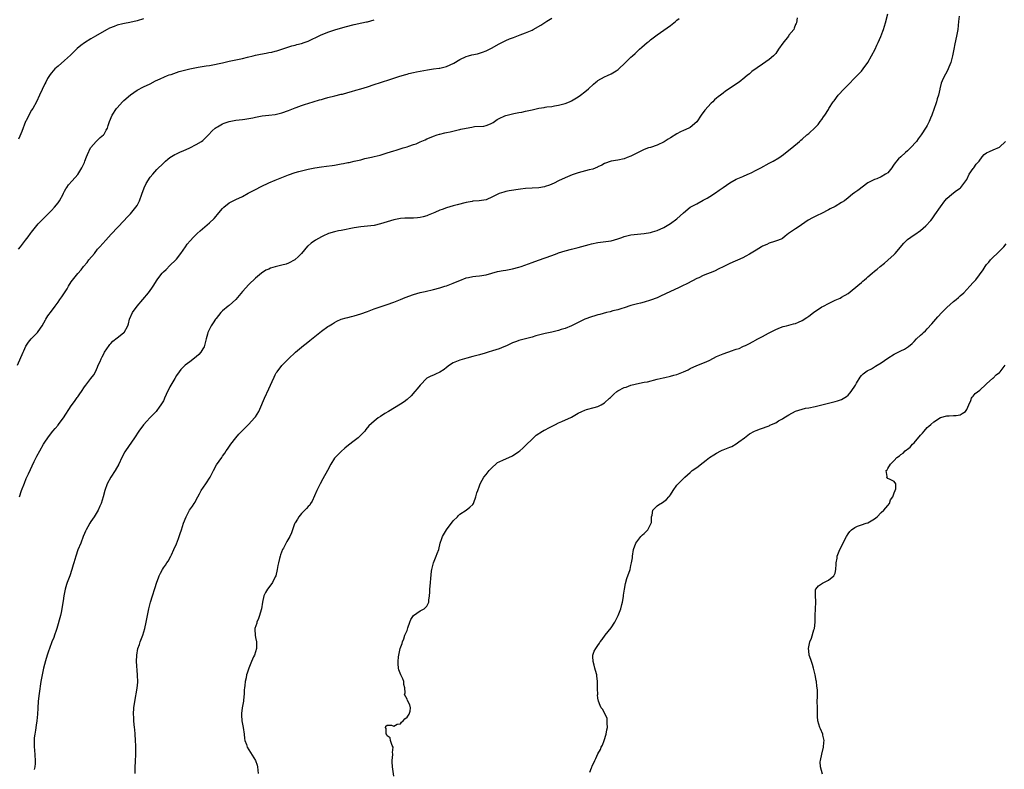
# Model space of a CAD drawing. Units: inches. Extents: x 2664000 to 2667000, y 1560000 to 1561272.
# Drawn here: x 2665323 to 2665622, y 1560624 to 1560852 of the extents above; entities that cross this region are included whole.
import ezdxf

# ---------------------------------------------------------------- set-up
doc = ezdxf.new("R2010")
doc.units = ezdxf.units.IN
doc.header["$MEASUREMENT"] = 0
doc.layers.add('LD26641560_10ft', color=102, linetype='Continuous')

msp = doc.modelspace()

# ---------------------------------------------------------------- linework, layer by layer
at = {"layer": 'LD26641560_10ft'}
for points, elevation in [([(2665358.44, 1560623), (2665358.46, 1560625), (2665358.52, 1560626.52), (2665358.56, 1560627), (2665358.59, 1560628.59), (2665358.63, 1560629), (2665358.6, 1560630.6), (2665358.61, 1560631.39), (2665358.55, 1560633), (2665358.47, 1560635), (2665358.36, 1560636.36), (2665358.28, 1560637), (2665358.14, 1560637.86), (2665358.02, 1560639), (2665357.99, 1560639.99), (2665357.9, 1560641), (2665358.06, 1560643), (2665358.22, 1560644.22), (2665358.63, 1560646.63), (2665358.77, 1560647.23), (2665359.05, 1560648.95), (2665359.22, 1560650.78), (2665359.19, 1560653), (2665358.89, 1560657), (2665358.91, 1560659), (2665359.27, 1560661), (2665359.76, 1560662.24), (2665360, 1560663), (2665360.53, 1560664.53), (2665360.72, 1560665), (2665361.33, 1560667), (2665361.81, 1560669), (2665362.16, 1560671), (2665362.56, 1560673), (2665363.06, 1560675), (2665365, 1560681.11), (2665365.54, 1560682.46), (2665365.74, 1560683), (2665366.17, 1560683.83), (2665366.7, 1560685), (2665367, 1560685.47), (2665367.67, 1560686.32), (2665368.03, 1560687), (2665368.46, 1560687.54), (2665369.25, 1560689), (2665369.45, 1560689.45), (2665370.23, 1560691), (2665371, 1560692.79), (2665371.61, 1560694.39), (2665371.8, 1560695), (2665372.12, 1560695.88), (2665372.47, 1560697), (2665373.12, 1560699), (2665373.9, 1560701), (2665374.98, 1560703.03), (2665375.82, 1560704.18), (2665376.39, 1560705), (2665376.62, 1560705.38), (2665377, 1560706.09), (2665377.99, 1560707.99), (2665378.49, 1560709), (2665379.85, 1560711), (2665381.18, 1560713), (2665381.39, 1560713.39), (2665382.21, 1560715), (2665383.19, 1560716.81), (2665384.71, 1560719), (2665384.84, 1560719.16), (2665385, 1560719.38), (2665385.66, 1560720.34), (2665386.07, 1560721), (2665386.47, 1560721.53), (2665387.48, 1560723), (2665389.04, 1560725), (2665389.94, 1560726.06), (2665390.82, 1560727), (2665391.91, 1560728.09), (2665393, 1560729.1), (2665394.73, 1560731), (2665395, 1560731.35), (2665395.95, 1560733), (2665396.32, 1560733.68), (2665397.74, 1560737), (2665399, 1560739.85), (2665399.57, 1560741), (2665400.04, 1560742.04), (2665400.61, 1560743.39), (2665401, 1560744.14), (2665401.31, 1560744.69), (2665401.52, 1560745), (2665403, 1560746.92), (2665405, 1560748.97), (2665407.17, 1560751), (2665409, 1560752.49), (2665409.58, 1560753), (2665410.39, 1560753.61), (2665411.5, 1560754.5), (2665413, 1560755.77), (2665415, 1560757.36), (2665417, 1560758.79), (2665417.32, 1560759), (2665418.36, 1560759.64), (2665419, 1560760), (2665419.65, 1560760.35), (2665421.04, 1560760.96), (2665422.57, 1560761.43), (2665423, 1560761.51), (2665424.18, 1560761.82), (2665425, 1560761.97), (2665427, 1560762.59), (2665429, 1560763.38), (2665431, 1560764.14), (2665435, 1560765.49), (2665437, 1560766.2), (2665439, 1560766.99), (2665440.43, 1560767.57), (2665443, 1560768.48), (2665445, 1560769.08), (2665446.54, 1560769.46), (2665449, 1560770.03), (2665451, 1560770.53), (2665452.49, 1560771), (2665453, 1560771.17), (2665455, 1560771.98), (2665455.75, 1560772.25), (2665457, 1560772.8), (2665459, 1560773.56), (2665459.68, 1560773.68), (2665461, 1560773.97), (2665461.91, 1560774.09), (2665463, 1560774.16), (2665465, 1560774.48), (2665468.53, 1560775.47), (2665470.18, 1560775.82), (2665471, 1560775.93), (2665473, 1560776.28), (2665475, 1560776.79), (2665475.66, 1560777), (2665479, 1560778.24), (2665480.91, 1560778.91), (2665483, 1560779.6), (2665485, 1560780.34), (2665486.59, 1560781), (2665487, 1560781.15), (2665489, 1560781.76), (2665491, 1560782.24), (2665493, 1560782.75), (2665496.28, 1560783.72), (2665497, 1560783.9), (2665499, 1560784.3), (2665501.43, 1560784.57), (2665503, 1560784.79), (2665505, 1560785.36), (2665506.21, 1560785.79), (2665507, 1560786.09), (2665509, 1560786.59), (2665511, 1560786.82), (2665513, 1560787), (2665515, 1560787.35), (2665515.56, 1560787.56), (2665517, 1560787.97), (2665519, 1560788.89), (2665521, 1560790.09), (2665523, 1560791.51), (2665525, 1560793.29), (2665527, 1560795.03), (2665529, 1560796.08), (2665531, 1560797.12), (2665532.21, 1560797.79), (2665533, 1560798.26), (2665534.66, 1560799.34), (2665535.85, 1560800.15), (2665537, 1560801.02), (2665539, 1560802.42), (2665541, 1560803.52), (2665543, 1560804.38), (2665543.42, 1560804.58), (2665545, 1560805.25), (2665545.48, 1560805.48), (2665547, 1560806.24), (2665548.45, 1560807), (2665551, 1560808.39), (2665552.19, 1560809), (2665553.95, 1560810.05), (2665555.38, 1560811), (2665557, 1560812.3), (2665557.91, 1560813), (2665560.25, 1560815), (2665560.62, 1560815.38), (2665561, 1560815.7), (2665562.46, 1560817), (2665563, 1560817.42), (2665565, 1560819.18), (2665565.86, 1560820.14), (2665566.53, 1560821), (2665567, 1560821.66), (2665567.54, 1560822.46), (2665567.86, 1560823), (2665569, 1560824.74), (2665569.16, 1560825), (2665570.48, 1560827), (2665570.7, 1560827.3), (2665572, 1560829), (2665573.81, 1560831), (2665574.41, 1560831.59), (2665577.76, 1560835), (2665578.35, 1560835.65), (2665579, 1560836.38), (2665579.51, 1560837), (2665580.94, 1560839), (2665582.12, 1560841), (2665583.16, 1560843), (2665583.74, 1560844.26), (2665584.09, 1560845), (2665584.91, 1560846.91), (2665585.48, 1560848.52), (2665585.69, 1560849), (2665586, 1560850), (2665586.28, 1560851), (2665587, 1560853.76)], 8540), ([(2665608.75, 1560853), (2665608.54, 1560851.46), (2665608.25, 1560849), (2665607.91, 1560847), (2665607.4, 1560844.6), (2665607.11, 1560843), (2665606.7, 1560841), (2665606.56, 1560840.56), (2665606.13, 1560839), (2665605.54, 1560837.54), (2665605.36, 1560837), (2665605.26, 1560836.74), (2665603.87, 1560834.13), (2665603.27, 1560832.73), (2665602.84, 1560831), (2665602.81, 1560830.82), (2665602.43, 1560829), (2665602.07, 1560827.93), (2665601.85, 1560827), (2665601.6, 1560826.4), (2665601.14, 1560825), (2665600.43, 1560823), (2665600.01, 1560822.01), (2665599.61, 1560821), (2665599, 1560819.84), (2665598.69, 1560819.31), (2665597.19, 1560817), (2665596.24, 1560815.76), (2665595.73, 1560815), (2665593.91, 1560813), (2665593, 1560812.1), (2665592.4, 1560811.6), (2665591, 1560810.29), (2665590.29, 1560809.71), (2665589.71, 1560809), (2665589.38, 1560808.62), (2665589, 1560808.04), (2665588.54, 1560807.46), (2665588.25, 1560807), (2665587, 1560805.44), (2665586.38, 1560805), (2665585, 1560804.2), (2665583.68, 1560803.68), (2665583, 1560803.47), (2665582.14, 1560803), (2665581.37, 1560802.63), (2665581, 1560802.39), (2665577.9, 1560800.1), (2665577, 1560799.48), (2665576.35, 1560799), (2665575, 1560797.91), (2665573.83, 1560797), (2665573, 1560796.4), (2665571, 1560795.24), (2665569.52, 1560794.48), (2665569, 1560794.17), (2665566.9, 1560793.1), (2665565.54, 1560792.46), (2665565, 1560792.24), (2665564.18, 1560791.82), (2665562.89, 1560791.11), (2665559.8, 1560789), (2665559, 1560788.49), (2665556.91, 1560787), (2665555.82, 1560786.18), (2665555, 1560785.53), (2665554.67, 1560785.33), (2665553.22, 1560784.78), (2665552.6, 1560784.6), (2665551, 1560784.09), (2665550.28, 1560783.72), (2665549, 1560783.2), (2665548.64, 1560783), (2665547, 1560782.01), (2665545, 1560780.77), (2665543.86, 1560780.14), (2665543, 1560779.68), (2665539, 1560777.92), (2665538.41, 1560777.59), (2665537, 1560776.91), (2665535.74, 1560776.26), (2665534.39, 1560775.61), (2665531, 1560774.24), (2665529.6, 1560773.6), (2665529, 1560773.31), (2665526.19, 1560771.81), (2665524.44, 1560771), (2665523.47, 1560770.53), (2665521, 1560769.38), (2665518.04, 1560767.96), (2665517, 1560767.51), (2665515, 1560766.76), (2665513, 1560766.19), (2665511.89, 1560765.89), (2665511, 1560765.68), (2665509, 1560765.11), (2665507, 1560764.48), (2665506.28, 1560764.28), (2665505, 1560763.88), (2665503.49, 1560763.49), (2665502.74, 1560763.26), (2665501.55, 1560763), (2665499.56, 1560762.44), (2665499, 1560762.32), (2665498.05, 1560762.05), (2665497, 1560761.74), (2665494.99, 1560761.01), (2665490.99, 1560759.01), (2665489, 1560758.17), (2665487.83, 1560757.83), (2665487, 1560757.54), (2665485, 1560757.1), (2665484.46, 1560757), (2665483, 1560756.69), (2665482.53, 1560756.53), (2665480.09, 1560755.91), (2665479, 1560755.51), (2665477.01, 1560754.99), (2665475, 1560754.52), (2665474.23, 1560754.23), (2665473, 1560753.81), (2665471.38, 1560753), (2665469.74, 1560752.26), (2665469, 1560752), (2665467, 1560751.36), (2665465.64, 1560751), (2665464.69, 1560750.69), (2665463, 1560750.18), (2665461, 1560749.62), (2665459.19, 1560749.19), (2665457, 1560748.6), (2665455, 1560747.73), (2665453.95, 1560747), (2665453, 1560746.31), (2665452.26, 1560745.74), (2665451, 1560744.9), (2665449.67, 1560744.33), (2665449, 1560744.02), (2665448.27, 1560743.73), (2665447, 1560743.05), (2665445, 1560741.01), (2665444.12, 1560739.88), (2665443.39, 1560739), (2665442.26, 1560737.74), (2665441, 1560736.61), (2665440.1, 1560735.9), (2665439, 1560735.19), (2665435.33, 1560733), (2665434.31, 1560732.31), (2665433, 1560731.46), (2665432.24, 1560731), (2665431, 1560730), (2665429.41, 1560728.59), (2665428.54, 1560727.46), (2665428.17, 1560727), (2665426.61, 1560725.39), (2665426.17, 1560725), (2665425, 1560724.05), (2665423.25, 1560722.75), (2665422.15, 1560721.85), (2665421, 1560720.86), (2665419.18, 1560719), (2665419, 1560718.77), (2665417.86, 1560717), (2665416.84, 1560715), (2665415.48, 1560712.52), (2665414.6, 1560711), (2665414.22, 1560710.22), (2665413.65, 1560709), (2665412.23, 1560705.76), (2665411.69, 1560705), (2665411.44, 1560704.56), (2665411, 1560704.11), (2665410.52, 1560703.48), (2665409.98, 1560703), (2665409, 1560702.02), (2665408.54, 1560701.46), (2665408.11, 1560701), (2665407.7, 1560700.3), (2665407, 1560699.19), (2665406.91, 1560699), (2665406.85, 1560698.85), (2665406.25, 1560697), (2665405.9, 1560696.1), (2665405.44, 1560695), (2665404.54, 1560693.46), (2665403.45, 1560691.45), (2665403.19, 1560691), (2665402.55, 1560689.45), (2665402.43, 1560689), (2665402.29, 1560688.29), (2665401.95, 1560687), (2665401.78, 1560686.22), (2665401.59, 1560685), (2665401.13, 1560683), (2665401, 1560682.72), (2665400.13, 1560681), (2665399.66, 1560680.34), (2665398.62, 1560679), (2665398.01, 1560677.99), (2665397.54, 1560677), (2665397.1, 1560675), (2665396.79, 1560673), (2665396.69, 1560672.69), (2665396.23, 1560671), (2665395.94, 1560670.06), (2665395.43, 1560669), (2665395.38, 1560668.62), (2665394.82, 1560667), (2665394.79, 1560666.79), (2665394.85, 1560665), (2665395, 1560664.3), (2665395.31, 1560663), (2665395.28, 1560662.72), (2665395.28, 1560661), (2665394.65, 1560659), (2665394.41, 1560658.41), (2665393.79, 1560657), (2665392.99, 1560655.01), (2665392.47, 1560653.53), (2665392.3, 1560653), (2665392.11, 1560652.11), (2665391.81, 1560651), (2665391.73, 1560649.74), (2665391.61, 1560649), (2665391.53, 1560648.47), (2665391.53, 1560647), (2665391.46, 1560646.54), (2665391.31, 1560645), (2665390.93, 1560643), (2665390.75, 1560641.25), (2665390.71, 1560641), (2665390.72, 1560640.72), (2665390.85, 1560639), (2665391.23, 1560637), (2665391.52, 1560635), (2665391.67, 1560633.67), (2665391.79, 1560633), (2665392.23, 1560631.77), (2665392.44, 1560631), (2665393.43, 1560629.43), (2665395.01, 1560627), (2665395.5, 1560625.5), (2665395.61, 1560625), (2665395.76, 1560623)], 8530), ([(2665322.67, 1560747), (2665324.44, 1560751), (2665324.58, 1560751.42), (2665325.24, 1560752.76), (2665326.02, 1560753.98), (2665326.9, 1560755), (2665328.79, 1560757), (2665329, 1560757.27), (2665330.18, 1560759), (2665331.19, 1560760.81), (2665331.32, 1560761), (2665331.95, 1560762.05), (2665333, 1560763.44), (2665334.1, 1560765), (2665335, 1560766.15), (2665335.54, 1560767), (2665336.17, 1560767.83), (2665337.74, 1560770.26), (2665338.21, 1560771), (2665339, 1560772.33), (2665341, 1560774.88), (2665341.99, 1560776.01), (2665342.77, 1560777), (2665343.83, 1560778.17), (2665344.41, 1560779), (2665346.04, 1560781), (2665347, 1560782.23), (2665347.73, 1560783), (2665349.52, 1560785), (2665351.14, 1560786.86), (2665353.15, 1560789), (2665355, 1560790.88), (2665356.03, 1560791.97), (2665357, 1560792.98), (2665358.64, 1560795), (2665359, 1560795.55), (2665359.77, 1560797), (2665360.49, 1560799), (2665361.13, 1560800.87), (2665361.78, 1560802.22), (2665363, 1560804.17), (2665363.76, 1560805), (2665365, 1560806.42), (2665367, 1560808.41), (2665367.61, 1560809), (2665368.38, 1560809.62), (2665369, 1560810.09), (2665370.52, 1560811), (2665371, 1560811.26), (2665372.18, 1560811.82), (2665373, 1560812.13), (2665375.04, 1560813.04), (2665377, 1560814.08), (2665378.59, 1560815), (2665379, 1560815.29), (2665380.75, 1560817), (2665381.82, 1560818.18), (2665382.73, 1560819), (2665383, 1560819.21), (2665383.45, 1560819.45), (2665385, 1560820.32), (2665385.48, 1560820.52), (2665387, 1560821.03), (2665389, 1560821.44), (2665391, 1560821.68), (2665391.79, 1560821.79), (2665393, 1560821.91), (2665394.18, 1560822.18), (2665395, 1560822.33), (2665397, 1560822.78), (2665399.01, 1560823.01), (2665401, 1560823.21), (2665403, 1560823.68), (2665405, 1560824.42), (2665406.48, 1560825), (2665407, 1560825.22), (2665407.34, 1560825.34), (2665409, 1560825.92), (2665409.83, 1560826.17), (2665412.46, 1560827), (2665414.42, 1560827.58), (2665415, 1560827.76), (2665415.96, 1560828.04), (2665417, 1560828.36), (2665419.12, 1560828.88), (2665421, 1560829.3), (2665421.4, 1560829.4), (2665423, 1560829.85), (2665424.16, 1560830.16), (2665425.44, 1560830.56), (2665427, 1560830.95), (2665429, 1560831.56), (2665431, 1560832.26), (2665433, 1560832.91), (2665436.11, 1560833.89), (2665437, 1560834.2), (2665438.78, 1560834.78), (2665440.68, 1560835.32), (2665441, 1560835.42), (2665441.58, 1560835.58), (2665443, 1560835.92), (2665443.9, 1560836.1), (2665445, 1560836.35), (2665447.22, 1560836.78), (2665449, 1560837.02), (2665450.72, 1560837.28), (2665451, 1560837.29), (2665451.37, 1560837.37), (2665453, 1560837.79), (2665455.21, 1560838.79), (2665457, 1560839.89), (2665459, 1560840.8), (2665459.69, 1560841), (2665460.74, 1560841.26), (2665462.38, 1560841.62), (2665463, 1560841.79), (2665463.93, 1560842.07), (2665465, 1560842.49), (2665466.04, 1560843), (2665466.66, 1560843.34), (2665469, 1560844.66), (2665471, 1560845.65), (2665472.14, 1560846.14), (2665473, 1560846.49), (2665473.39, 1560846.61), (2665475.38, 1560847.38), (2665477, 1560847.96), (2665479, 1560848.83), (2665479.32, 1560849), (2665481.66, 1560850.34), (2665483.48, 1560851.48), (2665485, 1560852.41)], 8570), ([(2665361, 1560852.27), (2665359, 1560851.64), (2665356.86, 1560851.14), (2665355.18, 1560850.82), (2665354.68, 1560850.68), (2665353, 1560850.26), (2665352.07, 1560849.93), (2665350.65, 1560849.35), (2665349.96, 1560849), (2665349, 1560848.48), (2665346.4, 1560847), (2665345, 1560846.16), (2665343.07, 1560844.93), (2665341.89, 1560844.11), (2665340.81, 1560843.19), (2665339.76, 1560842.24), (2665338.76, 1560841.24), (2665337, 1560839.6), (2665335, 1560837.88), (2665334.06, 1560837), (2665333, 1560835.84), (2665332.63, 1560835.37), (2665331.85, 1560834.15), (2665331.27, 1560833), (2665331, 1560832.45), (2665329.43, 1560829), (2665328.46, 1560827), (2665327.36, 1560825), (2665327, 1560824.44), (2665326.14, 1560823), (2665325.3, 1560821.3), (2665325.14, 1560821), (2665324.01, 1560817.99), (2665323.43, 1560816.57), (2665323, 1560815.69)], 8590), ([(2665323, 1560782.25), (2665323.63, 1560783), (2665325.12, 1560785), (2665325.97, 1560786.03), (2665326.64, 1560787), (2665327, 1560787.44), (2665328.19, 1560789), (2665329, 1560789.94), (2665329.98, 1560791), (2665331, 1560792.03), (2665332.02, 1560793), (2665332.5, 1560793.5), (2665333, 1560793.99), (2665333.92, 1560795), (2665335, 1560796.34), (2665335.43, 1560797), (2665336.55, 1560799), (2665336.68, 1560799.32), (2665337, 1560799.86), (2665337.4, 1560800.6), (2665337.71, 1560801), (2665338.2, 1560801.8), (2665339.31, 1560803), (2665341, 1560804.94), (2665342.24, 1560807), (2665343, 1560808.63), (2665343.16, 1560809), (2665343.64, 1560810.36), (2665343.93, 1560811), (2665344.92, 1560813), (2665345, 1560813.12), (2665346.63, 1560815), (2665347, 1560815.36), (2665347.8, 1560816.2), (2665348.83, 1560817), (2665349, 1560817.22), (2665349.63, 1560818.37), (2665350.03, 1560819), (2665350.2, 1560819.8), (2665350.68, 1560821), (2665351.43, 1560823), (2665352.78, 1560825), (2665353, 1560825.23), (2665354.56, 1560827), (2665355, 1560827.4), (2665357, 1560829.15), (2665359, 1560830.55), (2665361, 1560831.59), (2665363, 1560832.53), (2665364.59, 1560833.41), (2665366.01, 1560834.01), (2665367.34, 1560834.66), (2665368.28, 1560835), (2665368.8, 1560835.2), (2665369.36, 1560835.36), (2665371, 1560835.95), (2665371.79, 1560836.21), (2665373, 1560836.56), (2665375, 1560837.05), (2665377.58, 1560837.58), (2665379.97, 1560837.97), (2665381, 1560838.09), (2665383, 1560838.43), (2665383.46, 1560838.54), (2665385, 1560838.88), (2665387, 1560839.37), (2665387.45, 1560839.45), (2665389.99, 1560840.01), (2665391, 1560840.19), (2665392.56, 1560840.56), (2665394.25, 1560841), (2665395, 1560841.18), (2665396.51, 1560841.49), (2665398.21, 1560841.79), (2665399, 1560841.97), (2665399.9, 1560842.1), (2665401, 1560842.43), (2665401.48, 1560842.52), (2665402.99, 1560843.01), (2665404.47, 1560843.53), (2665405.98, 1560844.02), (2665407, 1560844.27), (2665407.57, 1560844.43), (2665409, 1560844.76), (2665409.78, 1560845), (2665411, 1560845.48), (2665414.68, 1560847.32), (2665417, 1560848.23), (2665419.07, 1560848.93), (2665422.17, 1560849.83), (2665425, 1560850.54), (2665427.3, 1560851), (2665428.73, 1560851.27), (2665429, 1560851.33), (2665431, 1560851.97)], 8580), ([(2665323.28, 1560707), (2665323.93, 1560709), (2665324.78, 1560711.22), (2665325.37, 1560712.63), (2665325.99, 1560714.01), (2665327.78, 1560717.78), (2665328.4, 1560719), (2665328.61, 1560719.39), (2665329.44, 1560721), (2665330.58, 1560723), (2665331, 1560723.66), (2665331.89, 1560725), (2665333, 1560726.49), (2665333.43, 1560727), (2665334.18, 1560727.82), (2665335, 1560728.8), (2665335.1, 1560728.9), (2665336.7, 1560731), (2665339, 1560734.66), (2665339.97, 1560736.02), (2665340.83, 1560737.17), (2665341, 1560737.46), (2665341.67, 1560738.33), (2665342.15, 1560739), (2665343, 1560740.41), (2665343.47, 1560741), (2665345, 1560743.02), (2665345.86, 1560744.14), (2665346.36, 1560745), (2665347, 1560746.43), (2665347.21, 1560747), (2665347.85, 1560748.15), (2665348.09, 1560749), (2665348.46, 1560749.54), (2665349, 1560750.73), (2665349.14, 1560751), (2665350.53, 1560753), (2665350.73, 1560753.27), (2665351, 1560753.58), (2665351.7, 1560754.3), (2665353, 1560755.38), (2665353.92, 1560756.08), (2665355, 1560756.92), (2665355.08, 1560757), (2665356.21, 1560759), (2665356.45, 1560759.55), (2665356.76, 1560761), (2665357.58, 1560763), (2665359, 1560765), (2665360.81, 1560767), (2665362.49, 1560769), (2665363, 1560769.7), (2665363.53, 1560770.47), (2665363.88, 1560771), (2665365.11, 1560773), (2665365.95, 1560774.05), (2665366.66, 1560775), (2665367, 1560775.35), (2665367.86, 1560776.14), (2665369, 1560777.28), (2665370.8, 1560779), (2665371, 1560779.24), (2665372.33, 1560781), (2665373, 1560781.94), (2665373.72, 1560783), (2665374.26, 1560783.74), (2665375.16, 1560784.84), (2665376.11, 1560785.89), (2665377.25, 1560787), (2665378.16, 1560787.84), (2665381, 1560790.31), (2665382.39, 1560791.61), (2665383, 1560792.29), (2665383.35, 1560792.65), (2665385, 1560794.66), (2665385.36, 1560795), (2665387, 1560796.36), (2665388.24, 1560797), (2665389, 1560797.37), (2665391, 1560798.31), (2665392.73, 1560799.27), (2665393.79, 1560799.79), (2665395, 1560800.44), (2665396.7, 1560801.3), (2665399, 1560802.38), (2665401, 1560803.25), (2665403, 1560804.08), (2665405, 1560804.87), (2665407, 1560805.51), (2665408.17, 1560805.83), (2665411, 1560806.52), (2665413, 1560806.93), (2665415, 1560807.24), (2665416.57, 1560807.43), (2665418.31, 1560807.69), (2665419, 1560807.83), (2665420.01, 1560807.99), (2665421, 1560808.21), (2665421.72, 1560808.28), (2665423, 1560808.56), (2665423.39, 1560808.61), (2665425, 1560808.95), (2665427, 1560809.45), (2665428.18, 1560809.82), (2665430.17, 1560810.17), (2665431, 1560810.39), (2665432.83, 1560810.83), (2665435, 1560811.48), (2665437, 1560812.11), (2665437.69, 1560812.31), (2665439.86, 1560813), (2665441, 1560813.32), (2665441.54, 1560813.54), (2665443, 1560814.04), (2665443.76, 1560814.24), (2665445, 1560814.92), (2665446.52, 1560815.48), (2665447, 1560815.8), (2665447.88, 1560816.12), (2665449, 1560816.6), (2665450.16, 1560817), (2665450.82, 1560817.18), (2665451, 1560817.2), (2665452.44, 1560817.56), (2665453, 1560817.67), (2665454.08, 1560817.92), (2665456.55, 1560818.55), (2665457, 1560818.64), (2665457.31, 1560818.69), (2665459, 1560819.06), (2665460.7, 1560819.3), (2665461.48, 1560819.48), (2665464.38, 1560819.62), (2665465, 1560819.79), (2665466.37, 1560820.37), (2665467, 1560820.61), (2665467.22, 1560820.78), (2665467.57, 1560821), (2665468.37, 1560821.63), (2665469, 1560821.97), (2665470.75, 1560822.75), (2665471, 1560822.89), (2665471.38, 1560823), (2665473, 1560823.37), (2665473.43, 1560823.43), (2665475, 1560823.75), (2665475.91, 1560823.91), (2665477, 1560824.14), (2665479, 1560824.58), (2665481, 1560825.05), (2665482.69, 1560825.31), (2665483, 1560825.39), (2665483.47, 1560825.47), (2665485, 1560825.63), (2665485.77, 1560825.77), (2665487, 1560825.97), (2665489, 1560826.48), (2665490.4, 1560827), (2665491, 1560827.28), (2665493, 1560828.53), (2665493.69, 1560829), (2665495, 1560830.04), (2665496.12, 1560831), (2665497.65, 1560832.35), (2665498.36, 1560833), (2665498.71, 1560833.29), (2665499, 1560833.48), (2665501, 1560834.6), (2665501.92, 1560835), (2665503, 1560835.5), (2665504.48, 1560836.48), (2665505.13, 1560836.87), (2665507.32, 1560839), (2665509, 1560840.55), (2665509.46, 1560841), (2665510.3, 1560841.7), (2665511, 1560842.39), (2665511.32, 1560842.68), (2665511.62, 1560843), (2665512.37, 1560843.63), (2665513.92, 1560845), (2665514.54, 1560845.46), (2665515, 1560845.85), (2665517, 1560847.42), (2665519, 1560848.83), (2665521, 1560850.21), (2665522.07, 1560851), (2665522.59, 1560851.41), (2665523, 1560851.81), (2665523.65, 1560852.35)], 8560), ([(2665559.51, 1560852.49), (2665559.25, 1560851), (2665559.18, 1560850.82), (2665559, 1560850.52), (2665558.62, 1560849.38), (2665558.44, 1560849), (2665557, 1560847.27), (2665556.83, 1560847), (2665555.12, 1560844.88), (2665553.86, 1560843), (2665553, 1560841.74), (2665552.3, 1560841), (2665551, 1560839.89), (2665549, 1560838.5), (2665545.78, 1560836.22), (2665545, 1560835.53), (2665544.34, 1560835), (2665543, 1560833.86), (2665542.51, 1560833.49), (2665541.85, 1560833), (2665537.77, 1560830.23), (2665537, 1560829.67), (2665536.21, 1560829), (2665535.5, 1560828.5), (2665535, 1560828.12), (2665534.42, 1560827.58), (2665533.84, 1560827), (2665533.39, 1560826.61), (2665531.47, 1560824.53), (2665530.37, 1560823), (2665529, 1560820.96), (2665527, 1560819.24), (2665526.56, 1560819), (2665525, 1560818.28), (2665524.11, 1560817.89), (2665523, 1560817.31), (2665521, 1560816.12), (2665520.34, 1560815.66), (2665519.08, 1560814.92), (2665517, 1560813.9), (2665515, 1560813.2), (2665514.33, 1560813), (2665513, 1560812.5), (2665511.99, 1560811.99), (2665511, 1560811.54), (2665509, 1560810.51), (2665507.9, 1560810.1), (2665507, 1560809.72), (2665505, 1560809.28), (2665503, 1560808.99), (2665501, 1560808.26), (2665500.21, 1560807.79), (2665499, 1560807.24), (2665498.85, 1560807.15), (2665497.41, 1560806.59), (2665496.36, 1560806.36), (2665493, 1560805.48), (2665491.18, 1560804.82), (2665489, 1560803.9), (2665487, 1560802.98), (2665485.71, 1560802.29), (2665485, 1560802.01), (2665484.31, 1560801.69), (2665483, 1560801.26), (2665482.79, 1560801.21), (2665481, 1560800.9), (2665479, 1560800.81), (2665477, 1560800.69), (2665475.51, 1560800.49), (2665472.02, 1560799.98), (2665471, 1560799.81), (2665470.37, 1560799.63), (2665469, 1560799.18), (2665467, 1560798.14), (2665465, 1560797.26), (2665462.96, 1560796.96), (2665461, 1560796.82), (2665460.77, 1560796.77), (2665459, 1560796.43), (2665456.28, 1560795.72), (2665455, 1560795.41), (2665453, 1560794.85), (2665451.68, 1560794.32), (2665451, 1560794.11), (2665449.45, 1560793.45), (2665447.43, 1560792.57), (2665447, 1560792.41), (2665445.9, 1560792.1), (2665445, 1560791.86), (2665444.22, 1560791.78), (2665443, 1560791.7), (2665442.3, 1560791.7), (2665441, 1560791.72), (2665440.33, 1560791.67), (2665439, 1560791.59), (2665437, 1560791.18), (2665433, 1560789.97), (2665431, 1560789.5), (2665429, 1560789.24), (2665427, 1560789.04), (2665425, 1560788.75), (2665421, 1560787.99), (2665420.2, 1560787.8), (2665419, 1560787.56), (2665417.16, 1560787), (2665417, 1560786.94), (2665415.68, 1560786.32), (2665415, 1560785.99), (2665413.17, 1560785), (2665411.87, 1560784.13), (2665411, 1560783.33), (2665410.81, 1560783.19), (2665408.95, 1560781), (2665408, 1560780), (2665406.98, 1560779), (2665405, 1560778.02), (2665404.25, 1560777.75), (2665403, 1560777.37), (2665401, 1560776.87), (2665399.54, 1560776.46), (2665399, 1560776.2), (2665398.15, 1560775.85), (2665396.85, 1560775), (2665395, 1560773.44), (2665393, 1560771.58), (2665391, 1560769.46), (2665389, 1560767), (2665387, 1560765.19), (2665386.73, 1560765), (2665385, 1560763.54), (2665384.46, 1560763), (2665383, 1560761.16), (2665382.88, 1560761), (2665382.14, 1560759.86), (2665381.54, 1560759), (2665381, 1560757.99), (2665380.52, 1560757), (2665380.43, 1560756.43), (2665380.02, 1560755), (2665379.76, 1560754.24), (2665379.54, 1560753), (2665379.37, 1560752.63), (2665379, 1560751.95), (2665378.43, 1560751), (2665377.77, 1560750.23), (2665377, 1560749.52), (2665375, 1560748.02), (2665373.58, 1560747), (2665373.28, 1560746.72), (2665372.32, 1560745.68), (2665371.79, 1560745), (2665371, 1560743.89), (2665370.44, 1560743), (2665369.28, 1560741), (2665369, 1560740.48), (2665367.87, 1560738.13), (2665367.38, 1560737), (2665367.26, 1560736.74), (2665367, 1560736.24), (2665366.27, 1560735), (2665365.75, 1560734.25), (2665365, 1560733.26), (2665364.78, 1560733), (2665362.93, 1560731), (2665361.98, 1560730.02), (2665361, 1560728.9), (2665359.57, 1560727), (2665358.27, 1560725), (2665355.52, 1560721), (2665355.33, 1560720.67), (2665354.4, 1560719), (2665353.47, 1560717), (2665352.41, 1560715), (2665351.09, 1560713), (2665349.93, 1560711), (2665349.25, 1560709), (2665348.74, 1560707), (2665348.08, 1560705), (2665347.75, 1560704.25), (2665347.15, 1560703), (2665345.97, 1560701), (2665345, 1560699.54), (2665344.67, 1560699), (2665344.11, 1560697.89), (2665343.55, 1560697), (2665343.39, 1560696.61), (2665343, 1560695.86), (2665342.65, 1560695), (2665341.89, 1560693), (2665341.07, 1560690.93), (2665340.38, 1560689), (2665339.77, 1560687), (2665339.62, 1560686.38), (2665339.21, 1560685), (2665338.55, 1560683), (2665337.82, 1560681), (2665337.61, 1560680.39), (2665337.21, 1560679), (2665336.8, 1560677), (2665336.58, 1560675.42), (2665336.37, 1560674.37), (2665336.2, 1560673), (2665335.94, 1560671.94), (2665335.76, 1560671), (2665334.63, 1560667), (2665334.45, 1560666.45), (2665333.96, 1560665), (2665333.7, 1560664.3), (2665333.17, 1560663), (2665332.42, 1560661), (2665332.12, 1560660.12), (2665331.76, 1560659), (2665331.22, 1560657.22), (2665330.64, 1560655), (2665330.19, 1560653), (2665330, 1560652), (2665329.83, 1560651), (2665329.29, 1560647.29), (2665329.02, 1560645), (2665328.89, 1560642.89), (2665328.8, 1560641), (2665328.6, 1560639), (2665328.37, 1560637.64), (2665328.15, 1560636.15), (2665327.95, 1560635), (2665327.8, 1560633.8), (2665327.74, 1560633), (2665327.78, 1560632.22), (2665327.73, 1560631), (2665327.84, 1560630.16), (2665328.1, 1560627), (2665328.07, 1560626.06), (2665327.99, 1560625), (2665327.79, 1560624.21)], 8550), ([(2665437, 1560622.17), (2665436.58, 1560625), (2665436.54, 1560626.54), (2665436.5, 1560627), (2665436.73, 1560628.73), (2665436.72, 1560629), (2665436.63, 1560629.37), (2665436.77, 1560631), (2665436.46, 1560631.54), (2665436.01, 1560633), (2665435.87, 1560633.87), (2665435, 1560634.49), (2665434.85, 1560634.85), (2665434.7, 1560635), (2665434.66, 1560636.66), (2665434.43, 1560637), (2665434.58, 1560637.42), (2665435, 1560637.69), (2665436.32, 1560637.68), (2665437, 1560637.42), (2665438, 1560638), (2665439, 1560638.12), (2665439.37, 1560638.63), (2665439.82, 1560639), (2665440.34, 1560639.66), (2665441, 1560640.15), (2665441.69, 1560641), (2665441.93, 1560641.93), (2665442.09, 1560643), (2665441.85, 1560643.85), (2665441.17, 1560645.17), (2665441, 1560645.6), (2665440.27, 1560647), (2665440.46, 1560647.54), (2665440.33, 1560649), (2665440.06, 1560650.06), (2665440.04, 1560651), (2665439.73, 1560651.73), (2665439.15, 1560653), (2665438.53, 1560654.53), (2665438.38, 1560655), (2665438.33, 1560656.33), (2665438.27, 1560657), (2665438.46, 1560658.46), (2665438.5, 1560659), (2665438.58, 1560659.42), (2665438.97, 1560661), (2665439.5, 1560662.5), (2665439.62, 1560663), (2665440.05, 1560663.95), (2665440.39, 1560665), (2665441, 1560666.45), (2665441.28, 1560667.28), (2665441.9, 1560669), (2665442.21, 1560669.79), (2665443, 1560671.04), (2665445, 1560672.45), (2665445.41, 1560672.59), (2665446.25, 1560673), (2665447, 1560673.8), (2665447.63, 1560675), (2665447.66, 1560675.66), (2665447.84, 1560677), (2665447.93, 1560678.07), (2665447.95, 1560679), (2665448.06, 1560679.94), (2665448.11, 1560681), (2665448.2, 1560682.2), (2665448.48, 1560684.48), (2665448.57, 1560685), (2665449.07, 1560687), (2665449.87, 1560689), (2665450.14, 1560689.86), (2665450.62, 1560691), (2665451.04, 1560693), (2665451.59, 1560694.41), (2665451.74, 1560695), (2665452.97, 1560697.03), (2665455, 1560699.78), (2665456.32, 1560701), (2665456.59, 1560701.41), (2665457, 1560701.77), (2665458.95, 1560703), (2665460.12, 1560703.88), (2665461, 1560704.68), (2665461.22, 1560705), (2665461.32, 1560705.32), (2665461.94, 1560707), (2665462.25, 1560708.25), (2665462.48, 1560709), (2665463, 1560710.35), (2665463.19, 1560711), (2665463.86, 1560712.14), (2665464.31, 1560713), (2665465, 1560713.8), (2665465.96, 1560715), (2665467, 1560716.1), (2665467.97, 1560717), (2665468.53, 1560717.47), (2665469, 1560717.72), (2665470.26, 1560718.26), (2665471, 1560718.62), (2665473, 1560719.5), (2665475, 1560720.79), (2665475.26, 1560721), (2665476.15, 1560721.85), (2665477, 1560722.64), (2665479.19, 1560724.81), (2665479.42, 1560725), (2665480.23, 1560725.77), (2665482.19, 1560727), (2665482.71, 1560727.29), (2665483, 1560727.41), (2665484.03, 1560727.97), (2665486.07, 1560729), (2665487, 1560729.49), (2665488.06, 1560729.94), (2665491, 1560731.29), (2665493, 1560732.41), (2665494.12, 1560733), (2665495, 1560733.39), (2665495.53, 1560733.53), (2665497.8, 1560734.2), (2665499, 1560734.51), (2665499.97, 1560735), (2665501, 1560735.59), (2665502.53, 1560737), (2665502.77, 1560737.23), (2665503, 1560737.43), (2665503.8, 1560738.2), (2665504.74, 1560739), (2665505, 1560739.19), (2665507, 1560740.21), (2665507.6, 1560740.4), (2665509, 1560740.92), (2665511.57, 1560741.57), (2665513, 1560741.84), (2665514, 1560742), (2665517, 1560742.76), (2665517.88, 1560743), (2665518.79, 1560743.21), (2665519.31, 1560743.31), (2665521, 1560743.68), (2665522.03, 1560743.97), (2665523, 1560744.2), (2665525, 1560744.96), (2665526.37, 1560745.63), (2665527, 1560745.98), (2665529, 1560746.95), (2665531.91, 1560748.09), (2665533, 1560748.6), (2665535, 1560749.64), (2665537, 1560750.5), (2665538.42, 1560751), (2665539, 1560751.18), (2665539.3, 1560751.3), (2665541, 1560751.87), (2665541.87, 1560752.13), (2665543, 1560752.68), (2665543.24, 1560752.76), (2665543.76, 1560753), (2665545, 1560753.64), (2665545.92, 1560754.08), (2665547, 1560754.72), (2665547.19, 1560754.81), (2665547.53, 1560755), (2665549, 1560755.78), (2665550.77, 1560756.77), (2665551.21, 1560757), (2665553, 1560757.84), (2665554.43, 1560758.43), (2665555.27, 1560758.73), (2665556.25, 1560759), (2665558.43, 1560759.57), (2665559, 1560759.73), (2665559.87, 1560760.13), (2665561, 1560760.61), (2665562.47, 1560761.53), (2665563, 1560761.88), (2665564.49, 1560763), (2665567, 1560764.71), (2665567.48, 1560765), (2665569, 1560765.79), (2665571, 1560766.74), (2665572.57, 1560767.43), (2665573, 1560767.65), (2665575, 1560768.82), (2665576.22, 1560769.78), (2665579, 1560772.19), (2665579.47, 1560772.53), (2665579.98, 1560773), (2665580.55, 1560773.45), (2665581, 1560773.87), (2665582.33, 1560775), (2665583, 1560775.55), (2665583.82, 1560776.18), (2665584.74, 1560777), (2665585.98, 1560778.02), (2665587, 1560778.88), (2665589, 1560780.67), (2665589.3, 1560781), (2665591.94, 1560784.06), (2665593, 1560785.16), (2665594.06, 1560785.94), (2665595, 1560786.61), (2665595.25, 1560786.75), (2665597, 1560787.95), (2665598.61, 1560789.39), (2665600.06, 1560791), (2665600.48, 1560791.52), (2665601.34, 1560792.66), (2665603, 1560795.13), (2665604.39, 1560797), (2665605, 1560797.68), (2665606.49, 1560799), (2665607.92, 1560800.08), (2665609, 1560800.84), (2665609.16, 1560801), (2665610.73, 1560803), (2665611, 1560803.44), (2665611.77, 1560805), (2665613, 1560806.76), (2665613.18, 1560807), (2665613.91, 1560808.09), (2665614.74, 1560809), (2665615.66, 1560810.34), (2665616.33, 1560811), (2665617, 1560811.56), (2665617.92, 1560811.92), (2665619, 1560812.48), (2665621, 1560813.26), (2665622.75, 1560815)], 8520), ([(2665496.58, 1560623.42), (2665497, 1560624.68), (2665497.11, 1560624.89), (2665497.12, 1560625), (2665497.19, 1560625.19), (2665498.04, 1560627), (2665498.4, 1560627.6), (2665498.98, 1560629), (2665499.72, 1560630.28), (2665500.01, 1560631), (2665500.35, 1560631.65), (2665500.89, 1560633), (2665501.54, 1560635), (2665501.72, 1560636.28), (2665501.9, 1560637), (2665501.75, 1560638.25), (2665501.83, 1560639), (2665501.75, 1560639.75), (2665500.45, 1560642.45), (2665499.97, 1560643), (2665499.64, 1560643.64), (2665499.14, 1560645), (2665499, 1560645.91), (2665498.89, 1560646.89), (2665498.91, 1560647), (2665498.84, 1560648.84), (2665498.86, 1560649), (2665498.84, 1560650.84), (2665498.85, 1560651), (2665498.65, 1560652.65), (2665498.62, 1560653), (2665498.28, 1560654.28), (2665498.06, 1560655), (2665497.89, 1560655.89), (2665497.53, 1560657), (2665497.41, 1560658.59), (2665497.47, 1560659), (2665497.84, 1560660.16), (2665498.32, 1560661), (2665499, 1560661.89), (2665499.45, 1560662.55), (2665499.7, 1560663), (2665500.27, 1560663.73), (2665501.14, 1560665), (2665503, 1560667.3), (2665504.16, 1560669), (2665504.45, 1560669.55), (2665505.17, 1560671), (2665505.92, 1560673), (2665506.29, 1560674.29), (2665506.46, 1560675), (2665506.78, 1560676.78), (2665506.8, 1560677.2), (2665507.05, 1560679), (2665507.33, 1560680.67), (2665507.78, 1560682.22), (2665508.73, 1560685), (2665509, 1560686.16), (2665509.23, 1560687), (2665509.45, 1560688.55), (2665509.53, 1560689), (2665509.83, 1560691), (2665510.52, 1560693), (2665512.05, 1560695), (2665512.53, 1560695.47), (2665513, 1560695.89), (2665513.56, 1560696.44), (2665514.11, 1560697), (2665515, 1560698.59), (2665515.19, 1560699), (2665515.22, 1560699.22), (2665515.29, 1560701), (2665515.46, 1560701.46), (2665515.7, 1560703), (2665517, 1560704.3), (2665517.38, 1560704.62), (2665518.64, 1560705.36), (2665519, 1560705.62), (2665519.77, 1560706.24), (2665520.5, 1560707), (2665520.73, 1560707.27), (2665521, 1560707.65), (2665521.82, 1560709), (2665523, 1560710.56), (2665523.36, 1560711), (2665524.2, 1560711.8), (2665525, 1560712.66), (2665525.37, 1560713), (2665527, 1560714.48), (2665527.66, 1560715), (2665529, 1560715.96), (2665531, 1560717.45), (2665531.83, 1560718.17), (2665532.89, 1560719), (2665534.16, 1560719.84), (2665535, 1560720.28), (2665536.3, 1560721), (2665536.77, 1560721.23), (2665537, 1560721.3), (2665539, 1560722.14), (2665539.62, 1560722.38), (2665541, 1560723.19), (2665541.76, 1560723.76), (2665543.5, 1560725), (2665545, 1560726.17), (2665546.57, 1560727), (2665547, 1560727.2), (2665548.34, 1560727.66), (2665549, 1560727.91), (2665550.39, 1560728.39), (2665551, 1560728.62), (2665551.23, 1560728.77), (2665553, 1560729.54), (2665553.87, 1560730.13), (2665555, 1560730.69), (2665555.47, 1560731), (2665557, 1560731.94), (2665559, 1560733.05), (2665561, 1560733.72), (2665562.04, 1560733.96), (2665563, 1560734.12), (2665565, 1560734.5), (2665567.01, 1560734.99), (2665569, 1560735.52), (2665570.22, 1560735.78), (2665571, 1560736), (2665571.79, 1560736.21), (2665573, 1560736.62), (2665574.47, 1560737.53), (2665575, 1560737.97), (2665575.49, 1560738.51), (2665575.88, 1560739), (2665577.2, 1560741), (2665577.52, 1560741.52), (2665578.6, 1560743.4), (2665579, 1560743.91), (2665579.56, 1560744.44), (2665580.32, 1560745), (2665580.73, 1560745.27), (2665582.03, 1560745.97), (2665583, 1560746.51), (2665583.3, 1560746.7), (2665583.76, 1560747), (2665585, 1560747.76), (2665587, 1560749.12), (2665589, 1560750.33), (2665590.76, 1560751.24), (2665591, 1560751.38), (2665592.09, 1560751.91), (2665593.3, 1560752.7), (2665594.38, 1560753.62), (2665595, 1560754.21), (2665595.77, 1560755), (2665597, 1560756.19), (2665597.44, 1560756.56), (2665597.9, 1560757), (2665598.49, 1560757.51), (2665599, 1560758.03), (2665600.42, 1560759.58), (2665601, 1560760.27), (2665601.58, 1560761), (2665602.25, 1560761.75), (2665603.44, 1560763), (2665605, 1560764.51), (2665607, 1560766.33), (2665607.84, 1560767), (2665608.46, 1560767.54), (2665609, 1560768.08), (2665610.08, 1560769), (2665611.97, 1560771), (2665613, 1560772.12), (2665613.72, 1560773), (2665615.96, 1560776.04), (2665616.58, 1560777), (2665617, 1560777.58), (2665617.67, 1560778.33), (2665618.22, 1560779), (2665619, 1560779.82), (2665620.26, 1560781), (2665621, 1560781.64), (2665622.28, 1560783), (2665623, 1560783.92)], 8510), ([(2665567.18, 1560622.82), (2665566.54, 1560625), (2665566.51, 1560626.51), (2665566.54, 1560627), (2665567, 1560628.84), (2665567.48, 1560631), (2665567.62, 1560632.38), (2665567.66, 1560633), (2665567.34, 1560634.66), (2665567.3, 1560635), (2665566.61, 1560636.61), (2665566.41, 1560637), (2665565.8, 1560639), (2665565.72, 1560640.28), (2665565.69, 1560641), (2665565.71, 1560641.71), (2665565.63, 1560643), (2665565.58, 1560645), (2665565.67, 1560646.33), (2665565.64, 1560647), (2665565.65, 1560648.35), (2665565.59, 1560649), (2665565.49, 1560649.49), (2665565.34, 1560651), (2665565.28, 1560651.28), (2665564.98, 1560653), (2665564.5, 1560655), (2665564.16, 1560656.16), (2665563.87, 1560657), (2665563.67, 1560657.67), (2665563.19, 1560659), (2665563, 1560660.28), (2665562.92, 1560661), (2665563, 1560661.44), (2665563.33, 1560663), (2665563.85, 1560664.15), (2665564.6, 1560666.6), (2665564.74, 1560667), (2665564.97, 1560669), (2665564.94, 1560671), (2665565.07, 1560673.07), (2665565.21, 1560675), (2665565.21, 1560675.21), (2665565.05, 1560677), (2665565.12, 1560678.88), (2665565.17, 1560679), (2665565.94, 1560680.06), (2665567.18, 1560680.82), (2665569, 1560681.72), (2665570.66, 1560683), (2665571, 1560683.83), (2665571.23, 1560685), (2665571.36, 1560686.64), (2665571.32, 1560687), (2665571.62, 1560688.38), (2665571.69, 1560689), (2665572.5, 1560691), (2665573, 1560692), (2665573.92, 1560693.92), (2665574.48, 1560695), (2665575, 1560695.83), (2665575.53, 1560696.47), (2665576, 1560697), (2665577, 1560697.75), (2665577.86, 1560698.14), (2665579, 1560698.5), (2665580.41, 1560699), (2665581, 1560699.17), (2665581.48, 1560699.48), (2665583, 1560700.36), (2665583.77, 1560701), (2665585, 1560702.28), (2665585.86, 1560703), (2665587, 1560704.43), (2665587.5, 1560705), (2665587.83, 1560706.17), (2665588.52, 1560707), (2665589, 1560708.26), (2665589.23, 1560709), (2665589.45, 1560709.45), (2665589.49, 1560711), (2665589, 1560711.72), (2665587.71, 1560712.29), (2665587, 1560712.58), (2665586.71, 1560713), (2665586.8, 1560713.2), (2665586.58, 1560715), (2665586.8, 1560715.2), (2665587, 1560715.61), (2665587.85, 1560717), (2665589, 1560718.11), (2665589.82, 1560719), (2665590.54, 1560719.46), (2665591, 1560719.89), (2665591.67, 1560720.33), (2665592.34, 1560721), (2665592.73, 1560721.27), (2665593, 1560721.55), (2665593.83, 1560722.17), (2665594.55, 1560723), (2665595, 1560723.47), (2665597, 1560725.81), (2665597.59, 1560726.41), (2665598.07, 1560727), (2665599, 1560728.06), (2665599.52, 1560728.48), (2665600.11, 1560729), (2665601, 1560729.84), (2665603, 1560731.12), (2665605, 1560731.69), (2665605.65, 1560731.65), (2665607, 1560731.7), (2665607.77, 1560731.77), (2665609, 1560731.96), (2665609.61, 1560732.39), (2665610.64, 1560733), (2665611, 1560733.53), (2665611.65, 1560735), (2665612.26, 1560736.26), (2665612.45, 1560737), (2665612.66, 1560737.34), (2665613, 1560737.62), (2665613.58, 1560738.42), (2665615, 1560739.46), (2665616.8, 1560741.2), (2665617, 1560741.33), (2665618.94, 1560743.06), (2665619, 1560743.1), (2665619.95, 1560744.05), (2665621, 1560744.8), (2665621.2, 1560745), (2665622.64, 1560747)], 8500)]:
    msp.add_lwpolyline(points, dxfattribs=dict(at, elevation=elevation))

doc.saveas('drawing.dxf')
